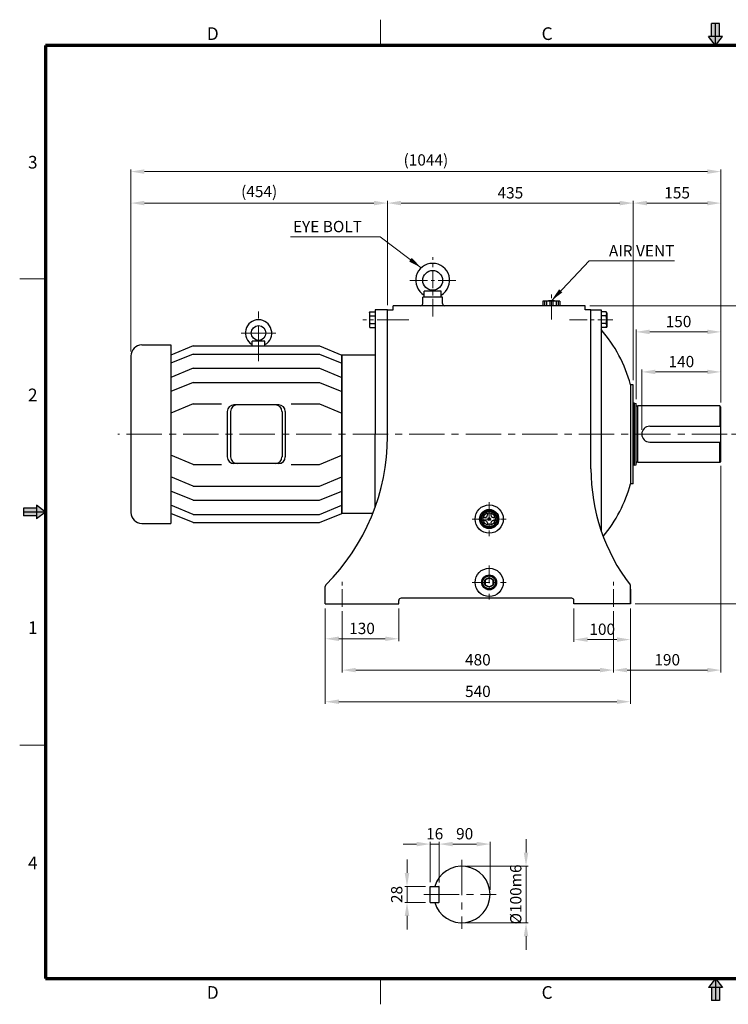
# Model space of a CAD drawing. Extents: x 0 to 2462, y 0 to 1741.
# Drawn here: x 0 to 1254, y 0 to 1741 of the extents above; entities that cross this region are included whole.
import ezdxf

# ---------------------------------------------------------------- set-up
doc = ezdxf.new("R2010")
doc.units = 0
doc.header["$LTSCALE"] = 25
doc.header["$MEASUREMENT"] = 0
doc.linetypes.add('CENTER', pattern=[2, 1.25, -0.25, 0.25, -0.25])
doc.linetypes.add('CENTERX2', pattern=[4, 2.5, -0.5, 0.5, -0.5])
doc.layers.get('0').update_dxf_attribs({"linetype": 'CONTINUOUS', "lineweight": 30})
doc.layers.get('DEFPOINTS').update_dxf_attribs({"linetype": 'CONTINUOUS'})
for name, color, linetype, lineweight in [('1', 1, 'CENTER', 9), ('11', 1, 'CENTERX2', 9), ('5', 5, 'CONTINUOUS', 70), ('6', 6, 'CONTINUOUS', 9)]:
    doc.layers.add(name, color=color, linetype=linetype, lineweight=lineweight)
doc.styles.get("Standard").update_dxf_attribs({"font": 'Gulim.ttf'})
doc.dimstyles.new('1', dxfattribs={"dimscale": 8, "dimtxt": 2.5, "dimasz": 3, "dimexe": 0.5, "dimexo": 1, "dimgap": 1, "dimtad": 1, "dimdec": 0, "dimzin": 0, "dimdsep": 46, "dimtxsty": 'Standard', "dimcen": 0.09, "dimclrd": 3, "dimclre": 3, "dimclrt": 2, "dimadec": 0, "dimazin": 0, "dimtfac": 1, "dimtdec": 0, "dimtix": 1, "dimtmove": 0, "dimatfit": 1, "dimfxl": 0, "dimtolj": 1, "dimtzin": 0, "dimlwd": 9, "dimlwe": 9, "dimarcsym": 0})

# ---------------------------------------------------------------- blocks, each defined once
blk = doc.blocks.new('*D11')
at = {"color": 3, "lineweight": 9}
for p, q in [((196.7, 1154.3), (196.7, 1420.6)), ((220.7, 1416.6), (626.7, 1416.6)), ((650.7, 1236), (650.7, 1420.6))]:
    blk.add_line(p, q, dxfattribs=at)
at = {"color": 3}
for points in [[(220.7, 1420.6), (220.7, 1412.6), (196.7, 1416.6)], [(626.7, 1420.6), (626.7, 1412.6), (650.7, 1416.6)]]:
    blk.add_solid(points, dxfattribs=at)
at = {"layer": 'DEFPOINTS', "color": 0}
for p in [(650.7, 1416.6), (650.7, 1228), (196.7, 1146.3)]:
    blk.add_point(p, dxfattribs=at)
at = {"color": 2, "insert": (423.7, 1437.1), "char_height": 20, "attachment_point": 5}
blk.add_mtext('\\A1;(454)', dxfattribs=at)
blk = doc.blocks.new('*D12')
at = {"color": 3, "lineweight": 9}
for p, q in [((1085.7, 1103.5), (1085.7, 1420.6)), ((1109.7, 1416.6), (1216.7, 1416.6)), ((1240.7, 1064), (1240.7, 1420.6))]:
    blk.add_line(p, q, dxfattribs=at)
at = {"color": 3}
for points in [[(1109.7, 1420.6), (1109.7, 1412.6), (1085.7, 1416.6)], [(1216.7, 1420.6), (1216.7, 1412.6), (1240.7, 1416.6)]]:
    blk.add_solid(points, dxfattribs=at)
at = {"layer": 'DEFPOINTS', "color": 0}
for p in [(1240.7, 1416.6), (1085.7, 1095.5), (1240.7, 1056)]:
    blk.add_point(p, dxfattribs=at)
at = {"color": 2, "insert": (1163.2, 1434.8), "char_height": 20, "attachment_point": 5}
blk.add_mtext('\\A1;155', dxfattribs=at)
blk = doc.blocks.new('*D13')
at = {"color": 3, "lineweight": 9}
for p, q in [((650.7, 1236), (650.7, 1420.6)), ((674.7, 1416.6), (1061.7, 1416.6)), ((1085.7, 1103.5), (1085.7, 1420.6))]:
    blk.add_line(p, q, dxfattribs=at)
at = {"color": 3}
for points in [[(674.7, 1420.6), (674.7, 1412.6), (650.7, 1416.6)], [(1061.7, 1420.6), (1061.7, 1412.6), (1085.7, 1416.6)]]:
    blk.add_solid(points, dxfattribs=at)
at = {"layer": 'DEFPOINTS', "color": 0}
for p in [(1085.7, 1416.6), (650.7, 1228), (1085.7, 1095.5)]:
    blk.add_point(p, dxfattribs=at)
at = {"color": 2, "insert": (868.2, 1434.8), "char_height": 20, "attachment_point": 5}
blk.add_mtext('\\A1;435', dxfattribs=at)
blk = doc.blocks.new('*D14')
at = {"color": 3, "lineweight": 9}
for p, q in [((1008.7, 1235), (1354.9, 1235)), ((1350.9, 1211), (1350.9, 732)), ((1088.7, 708), (1354.9, 708))]:
    blk.add_line(p, q, dxfattribs=at)
at = {"color": 3}
for points in [[(1346.9, 1211), (1354.9, 1211), (1350.9, 1235)], [(1346.9, 732), (1354.9, 732), (1350.9, 708)]]:
    blk.add_solid(points, dxfattribs=at)
at = {"layer": 'DEFPOINTS', "color": 0}
for p in [(1000.7, 1235), (1080.7, 708), (1350.9, 708)]:
    blk.add_point(p, dxfattribs=at)
at = {"color": 2, "insert": (1332.7, 971.5), "char_height": 20, "attachment_point": 5, "rotation": 90}
blk.add_mtext('\\A1;527', dxfattribs=at)
blk = doc.blocks.new('*D15')
at = {"color": 3, "lineweight": 9}
for p, q in [((1259.7, 1008), (1301.3, 1008)), ((1297.3, 984), (1297.3, 732)), ((1088.7, 708), (1301.3, 708))]:
    blk.add_line(p, q, dxfattribs=at)
at = {"color": 3}
for points in [[(1293.3, 984), (1301.3, 984), (1297.3, 1008)], [(1293.3, 732), (1301.3, 732), (1297.3, 708)]]:
    blk.add_solid(points, dxfattribs=at)
at = {"layer": 'DEFPOINTS', "color": 0}
for p in [(1251.7, 1008), (1080.7, 708), (1297.3, 708)]:
    blk.add_point(p, dxfattribs=at)
at = {"color": 2, "insert": (1279, 858), "char_height": 20, "attachment_point": 5, "rotation": 90}
blk.add_mtext('\\A1;300', dxfattribs=at)
blk = doc.blocks.new('*D16')
at = {"color": 3, "lineweight": 9}
for p, q in [((1240.7, 952), (1240.7, 586.9)), ((1050.7, 695), (1050.7, 586.9)), ((1074.7, 590.9), (1216.7, 590.9))]:
    blk.add_line(p, q, dxfattribs=at)
at = {"color": 3}
for points in [[(1074.7, 594.9), (1074.7, 586.9), (1050.7, 590.9)], [(1216.7, 594.9), (1216.7, 586.9), (1240.7, 590.9)]]:
    blk.add_solid(points, dxfattribs=at)
at = {"layer": 'DEFPOINTS', "color": 0}
for p in [(1240.7, 960), (1050.7, 703), (1240.7, 590.9)]:
    blk.add_point(p, dxfattribs=at)
at = {"color": 2, "insert": (1145.7, 609.2), "char_height": 20, "attachment_point": 5}
blk.add_mtext('\\A1;190', dxfattribs=at)
blk = doc.blocks.new('*D17')
at = {"color": 3, "lineweight": 9}
for p, q in [((540.7, 700), (540.7, 531)), ((1080.7, 700), (1080.7, 531)), ((564.7, 535), (1056.7, 535))]:
    blk.add_line(p, q, dxfattribs=at)
at = {"color": 3}
for points in [[(564.7, 539), (564.7, 531), (540.7, 535)], [(1056.7, 539), (1056.7, 531), (1080.7, 535)]]:
    blk.add_solid(points, dxfattribs=at)
at = {"layer": 'DEFPOINTS', "color": 0}
for p in [(540.7, 708), (1080.7, 708), (1080.7, 535)]:
    blk.add_point(p, dxfattribs=at)
at = {"color": 2, "insert": (810.7, 553.3), "char_height": 20, "attachment_point": 5}
blk.add_mtext('\\A1;540', dxfattribs=at)
blk = doc.blocks.new('*D18')
at = {"color": 3, "lineweight": 9}
for p, q in [((570.7, 695), (570.7, 586.9)), ((1050.7, 695), (1050.7, 586.9)), ((1026.7, 590.9), (594.7, 590.9))]:
    blk.add_line(p, q, dxfattribs=at)
at = {"color": 3}
for points in [[(594.7, 594.9), (594.7, 586.9), (570.7, 590.9)], [(1026.7, 594.9), (1026.7, 586.9), (1050.7, 590.9)]]:
    blk.add_solid(points, dxfattribs=at)
at = {"layer": 'DEFPOINTS', "color": 0}
for p in [(570.7, 703), (1050.7, 703), (570.7, 590.9)]:
    blk.add_point(p, dxfattribs=at)
at = {"color": 2, "insert": (810.7, 609.2), "char_height": 20, "attachment_point": 5}
blk.add_mtext('\\A1;480', dxfattribs=at)
blk = doc.blocks.new('*D19')
at = {"color": 3, "lineweight": 9}
for p, q in [((540.7, 700), (540.7, 642.3)), ((670.7, 700), (670.7, 642.3)), ((646.7, 646.3), (564.7, 646.3))]:
    blk.add_line(p, q, dxfattribs=at)
at = {"color": 3}
for points in [[(564.7, 650.3), (564.7, 642.3), (540.7, 646.3)], [(646.7, 650.3), (646.7, 642.3), (670.7, 646.3)]]:
    blk.add_solid(points, dxfattribs=at)
at = {"layer": 'DEFPOINTS', "color": 0}
for p in [(540.7, 708), (670.7, 708), (540.7, 646.3)]:
    blk.add_point(p, dxfattribs=at)
at = {"color": 2, "insert": (605.7, 664.6), "char_height": 20, "attachment_point": 5}
blk.add_mtext('\\A1;130', dxfattribs=at)
blk = doc.blocks.new('*D20')
at = {"color": 3, "lineweight": 9}
for p, q in [((980.7, 700), (980.7, 640.9)), ((1080.7, 700), (1080.7, 640.9)), ((1004.7, 644.9), (1056.7, 644.9))]:
    blk.add_line(p, q, dxfattribs=at)
at = {"color": 3}
for points in [[(1004.7, 648.9), (1004.7, 640.9), (980.7, 644.9)], [(1056.7, 648.9), (1056.7, 640.9), (1080.7, 644.9)]]:
    blk.add_solid(points, dxfattribs=at)
at = {"layer": 'DEFPOINTS', "color": 0}
for p in [(980.7, 708), (1080.7, 708), (1080.7, 644.9)]:
    blk.add_point(p, dxfattribs=at)
at = {"color": 2, "insert": (1030.7, 663.2), "char_height": 20, "attachment_point": 5}
blk.add_mtext('\\A1;100', dxfattribs=at)
blk = doc.blocks.new('*D21')
at = {"color": 3, "lineweight": 9}
for p, q in [((1100.7, 1016), (1100.7, 1122.1)), ((1124.7, 1118.1), (1216.7, 1118.1)), ((1240.7, 1064), (1240.7, 1122.1))]:
    blk.add_line(p, q, dxfattribs=at)
at = {"color": 3}
for points in [[(1124.7, 1122.1), (1124.7, 1114.1), (1100.7, 1118.1)], [(1216.7, 1122.1), (1216.7, 1114.1), (1240.7, 1118.1)]]:
    blk.add_solid(points, dxfattribs=at)
at = {"layer": 'DEFPOINTS', "color": 0}
for p in [(1240.7, 1118.1), (1240.7, 1056), (1100.7, 1008)]:
    blk.add_point(p, dxfattribs=at)
at = {"color": 2, "insert": (1170.7, 1136.4), "char_height": 20, "attachment_point": 5}
blk.add_mtext('\\A1;140', dxfattribs=at)
blk = doc.blocks.new('*D22')
at = {"color": 3, "lineweight": 9}
for p, q in [((1090.7, 1070), (1090.7, 1192.9)), ((1114.7, 1188.9), (1216.7, 1188.9)), ((1240.7, 1064), (1240.7, 1192.9))]:
    blk.add_line(p, q, dxfattribs=at)
at = {"color": 3}
for points in [[(1114.7, 1192.9), (1114.7, 1184.9), (1090.7, 1188.9)], [(1216.7, 1192.9), (1216.7, 1184.9), (1240.7, 1188.9)]]:
    blk.add_solid(points, dxfattribs=at)
at = {"layer": 'DEFPOINTS', "color": 0}
for p in [(1240.7, 1188.9), (1090.7, 1062), (1240.7, 1056)]:
    blk.add_point(p, dxfattribs=at)
at = {"color": 2, "insert": (1165.7, 1207.2), "char_height": 20, "attachment_point": 5}
blk.add_mtext('\\A1;150', dxfattribs=at)
blk = doc.blocks.new('*D28')
at = {"color": 3, "lineweight": 9}
for p, q in [((895.9, 268.2), (895.9, 292.2)), ((790.3, 244.2), (899.9, 244.2)), ((895.9, 244.2), (895.9, 144.2)), ((790.3, 144.2), (899.9, 144.2)), ((895.9, 120.2), (895.9, 96.2))]:
    blk.add_line(p, q, dxfattribs=at)
at = {"color": 3}
for points in [[(891.9, 268.2), (899.9, 268.2), (895.9, 244.2)], [(891.9, 120.2), (899.9, 120.2), (895.9, 144.2)]]:
    blk.add_solid(points, dxfattribs=at)
at = {"layer": 'DEFPOINTS', "color": 0}
for p in [(782.3, 244.2), (782.3, 144.2), (895.9, 144.2)]:
    blk.add_point(p, dxfattribs=at)
at = {"color": 2, "insert": (877.7, 194.2), "char_height": 20, "attachment_point": 5, "rotation": 90}
blk.add_mtext('\\A1;%%c100m6', dxfattribs=at)
blk = doc.blocks.new('*D29')
at = {"color": 3, "lineweight": 9}
for p, q in [((742.3, 215.6), (742.3, 287.3)), ((766.3, 283.3), (808.3, 283.3)), ((832.3, 202.2), (832.3, 287.3))]:
    blk.add_line(p, q, dxfattribs=at)
at = {"color": 3}
for points in [[(766.3, 287.3), (766.3, 279.3), (742.3, 283.3)], [(808.3, 287.3), (808.3, 279.3), (832.3, 283.3)]]:
    blk.add_solid(points, dxfattribs=at)
at = {"layer": 'DEFPOINTS', "color": 0}
for p in [(832.3, 283.3), (742.3, 207.6), (832.3, 194.2)]:
    blk.add_point(p, dxfattribs=at)
at = {"color": 2, "insert": (787.3, 301.6), "char_height": 20, "attachment_point": 5}
blk.add_mtext('\\A1;90', dxfattribs=at)
blk = doc.blocks.new('*D30')
at = {"color": 3, "lineweight": 9}
for p, q in [((702.3, 283.3), (678.3, 283.3)), ((726.3, 216.2), (726.3, 287.3)), ((742.3, 283.3), (726.3, 283.3)), ((742.3, 215.6), (742.3, 287.3)), ((766.3, 283.3), (790.3, 283.3))]:
    blk.add_line(p, q, dxfattribs=at)
at = {"color": 3}
for points in [[(702.3, 287.3), (702.3, 279.3), (726.3, 283.3)], [(766.3, 287.3), (766.3, 279.3), (742.3, 283.3)]]:
    blk.add_solid(points, dxfattribs=at)
at = {"layer": 'DEFPOINTS', "color": 0}
for p in [(726.3, 283.3), (726.3, 208.2), (742.3, 207.6)]:
    blk.add_point(p, dxfattribs=at)
at = {"color": 2, "insert": (734.3, 301.6), "char_height": 20, "attachment_point": 5}
blk.add_mtext('\\A1;16', dxfattribs=at)
blk = doc.blocks.new('*D31')
at = {"color": 3, "lineweight": 9}
for p, q in [((685.3, 232.2), (685.3, 256.2)), ((718.3, 208.2), (681.3, 208.2)), ((685.3, 208.2), (685.3, 180.2)), ((718.3, 180.2), (681.3, 180.2)), ((685.3, 156.2), (685.3, 132.2))]:
    blk.add_line(p, q, dxfattribs=at)
at = {"color": 3}
for points in [[(681.3, 232.2), (689.3, 232.2), (685.3, 208.2)], [(681.3, 156.2), (689.3, 156.2), (685.3, 180.2)]]:
    blk.add_solid(points, dxfattribs=at)
at = {"layer": 'DEFPOINTS', "color": 0}
for p in [(726.3, 208.2), (685.3, 180.2), (726.3, 180.2)]:
    blk.add_point(p, dxfattribs=at)
at = {"color": 2, "insert": (667.1, 194.2), "char_height": 20, "attachment_point": 5, "rotation": 90}
blk.add_mtext('\\A1;28', dxfattribs=at)
blk = doc.blocks.new('*D32')
at = {"color": 3, "lineweight": 9}
for p, q in [((196.7, 1154.3), (196.7, 1476.3)), ((220.7, 1472.3), (1216.7, 1472.3)), ((1240.7, 1064), (1240.7, 1476.3))]:
    blk.add_line(p, q, dxfattribs=at)
at = {"color": 3}
for points in [[(220.7, 1476.3), (220.7, 1468.3), (196.7, 1472.3)], [(1216.7, 1476.3), (1216.7, 1468.3), (1240.7, 1472.3)]]:
    blk.add_solid(points, dxfattribs=at)
at = {"layer": 'DEFPOINTS', "color": 0}
for p in [(1240.7, 1472.3), (196.7, 1146.3), (1240.7, 1056)]:
    blk.add_point(p, dxfattribs=at)
at = {"color": 2, "insert": (718.7, 1492.9), "char_height": 20, "attachment_point": 5}
blk.add_mtext('\\A1;(1044)', dxfattribs=at)

msp = doc.modelspace()

# ---------------------------------------------------------------- linework, layer by layer
at = {"color": 6}
for p, q in [((1237.9, 1734.3), (1224.2, 1734.3)), ((1224.2, 1711.3), (1224.2, 1734.3)), ((1231.1, 1695.3), (1231.1, 1734.3)), ((1237.9, 1711.3), (1237.9, 1734.3)), ((1243.4, 1711.3), (1218.7, 1711.3)), ((1231.1, 1695.3), (1243.4, 1711.3)), ((29.5, 877.3), (6.6, 877.3)), ((6.6, 877.3), (6.6, 863.6)), ((45.6, 870.4), (6.6, 870.4)), ((45.6, 870.4), (29.5, 882.8)), ((29.5, 882.8), (29.5, 858.1)), ((29.5, 863.6), (6.6, 863.6)), ((1231.1, 45.6), (1243.4, 29.5)), ((1231.1, 45.6), (1231.1, 6.6)), ((1243.4, 29.5), (1218.7, 29.5)), ((1224.2, 29.5), (1224.2, 6.6)), ((1237.9, 29.5), (1237.9, 6.6)), ((1237.9, 6.6), (1224.2, 6.6))]:
    msp.add_line(p, q, dxfattribs=at)
at = {"color": 1}
for p, q in [((1231.1, 1695.3), (1218.7, 1711.3)), ((45.6, 870.4), (29.5, 858.1)), ((1231.1, 45.6), (1218.7, 29.5))]:
    msp.add_line(p, q, dxfattribs=at)
for p, q in [((715.7, 1250), (715.7, 1261)), ((745.7, 1261), (715.7, 1261)), ((745.7, 1250), (745.7, 1261)), ((713.2, 1239), (713.2, 1250)), ((748.2, 1250), (713.2, 1250)), ((748.2, 1239), (748.2, 1250)), ((955.5, 1243), (925.9, 1243)), ((925.9, 1243), (925.9, 1235)), ((928.5, 1243), (928.5, 1235)), ((932, 1243), (932, 1235)), ((938.2, 1243), (938.2, 1235)), ((943.2, 1243), (943.2, 1235)), ((949.4, 1243), (949.4, 1235)), ((952.9, 1243), (952.9, 1235)), ((955.5, 1243), (955.5, 1235)), ((618.7, 1222.6), (619.7, 1224.3)), ((618.7, 1222.6), (618.7, 1198.4)), ((619.7, 1224.3), (628.7, 1224.3)), ((628.7, 1228), (628.7, 1008)), ((650.7, 1228), (628.7, 1228)), ((650.7, 1003.9), (650.7, 1228)), ((650.7, 1228), (660.7, 1228)), ((650.7, 1193), (650.7, 1228)), ((660.7, 1228), (660.7, 1235)), ((730.7, 1235), (660.7, 1235)), ((1000.7, 1235), (730.7, 1235)), ((955.5, 1235), (925.9, 1235)), ((1000.7, 1228), (1000.7, 1235)), ((1010.7, 1228), (1000.7, 1228)), ((1010.7, 947), (1010.7, 1228)), ((1010.7, 1228), (1028.7, 1228)), ((1028.7, 1228), (1028.7, 837.8)), ((1037.7, 1224.3), (1028.7, 1224.3)), ((1038.7, 1222.6), (1037.7, 1224.3)), ((1038.7, 1222.6), (1038.7, 1198.4)), ((619.7, 1217.4), (628.7, 1217.4)), ((619.7, 1203.5), (628.7, 1203.5)), ((1037.7, 1217.4), (1028.7, 1217.4)), ((1037.7, 1203.5), (1028.7, 1203.5)), ((618.7, 1198.4), (619.7, 1196.6)), ((619.7, 1196.6), (628.7, 1196.6)), ((1037.7, 1196.6), (1028.7, 1196.6)), ((1038.7, 1198.4), (1037.7, 1196.6)), ((434, 1172.6), (411.2, 1172.6)), ((411.2, 1164.1), (411.2, 1172.6)), ((434, 1164.1), (434, 1172.6)), ((216.2, 1165.9), (267.7, 1165.9)), ((267.7, 1165.9), (267.7, 850.1)), ((306.8, 1164.1), (267.7, 1148)), ((306.8, 1149.7), (267.7, 1133.5)), ((306.8, 1164.1), (530.6, 1164.1)), ((306.8, 1149.7), (530.6, 1149.7)), ((530.6, 1164.1), (569.7, 1148)), ((530.6, 1149.7), (569.7, 1133.5)), ((196.7, 1146.3), (196.7, 869.6)), ((569.7, 1008), (569.7, 1148)), ((628.7, 1148), (569.7, 1148)), ((569.7, 1008), (569.7, 1148)), ((569.7, 1148), (569.7, 1008)), ((306.8, 1124.6), (267.7, 1108.5)), ((306.8, 1124.6), (530.6, 1124.6)), ((530.6, 1124.6), (569.7, 1108.5)), ((306.8, 1099.5), (267.7, 1083.4)), ((306.8, 1099.5), (530.6, 1099.5)), ((530.6, 1099.5), (569.7, 1083.4)), ((1080.7, 1095.5), (1080.7, 920.5)), ((1085.7, 1095.5), (1080.7, 1095.5)), ((1085.7, 1008), (1085.7, 1095.5)), ((1087.7, 1063), (1085.7, 1063)), ((1087.7, 953), (1087.7, 1063)), ((1087.7, 1063), (1090.7, 1062)), ((1090.7, 954), (1090.7, 1062)), ((306.8, 1061.4), (267.7, 1045.3)), ((306.8, 1061.4), (356.9, 1061.4)), ((367.4, 1048.2), (367.4, 967.8)), ((373.2, 1048.2), (373.2, 967.8)), ((458.3, 1059.9), (379.1, 1059.9)), ((464.2, 1048.2), (464.2, 967.8)), ((470, 1048.2), (470, 967.8)), ((480.5, 1061.4), (530.6, 1061.4)), ((530.6, 1061.4), (569.7, 1045.3)), ((1093.7, 1057.5), (1092.2, 1057.5)), ((1093.7, 958), (1093.7, 1058)), ((1238.7, 1058), (1093.7, 1058)), ((1238.7, 1058), (1238.7, 1022)), ((1240.7, 1056), (1238.7, 1058)), ((1240.7, 960), (1240.7, 1056)), ((1114.7, 1022), (1240.7, 1022)), ((569.7, 1008), (569.7, 868)), ((569.7, 1008), (569.7, 868)), ((569.7, 868), (569.7, 1008)), ((628.7, 878.2), (628.7, 1008)), ((1085.7, 920.5), (1085.7, 1008)), ((1114.7, 994), (1240.7, 994)), ((1238.7, 958), (1238.7, 994)), ((306.8, 954.5), (267.7, 970.7)), ((530.6, 954.5), (569.7, 970.7)), ((1093.7, 958.5), (1092.2, 958.5)), ((1238.7, 958), (1093.7, 958)), ((1238.7, 958), (1240.7, 960)), ((306.8, 954.5), (356.9, 954.5)), ((458.3, 956), (379.1, 956)), ((480.5, 954.5), (530.6, 954.5)), ((1087.7, 953), (1085.7, 953)), ((1087.7, 953), (1090.7, 954)), ((306.8, 916.4), (267.7, 932.6)), ((530.6, 916.4), (569.7, 932.6)), ((306.8, 891.3), (267.7, 907.5)), ((306.8, 916.4), (530.6, 916.4)), ((530.6, 891.3), (569.7, 907.5)), ((1085.7, 920.5), (1080.7, 920.5)), ((306.8, 891.3), (530.6, 891.3)), ((306.8, 866.3), (267.7, 882.4)), ((530.6, 866.3), (569.7, 882.4)), ((306.8, 851.8), (267.7, 868)), ((306.8, 866.3), (530.6, 866.3)), ((530.6, 851.8), (569.7, 868)), ((624.8, 868), (569.7, 868)), ((823.7, 861), (820.1, 861)), ((823.7, 855), (820.1, 855)), ((827.7, 868.5), (827.7, 865)), ((833.7, 868.6), (833.7, 865)), ((841.3, 861), (837.7, 861)), ((841.2, 855), (837.7, 855)), ((216.2, 850.1), (267.7, 850.1)), ((306.8, 851.8), (530.6, 851.8)), ((827.7, 851), (827.7, 847.4)), ((833.7, 851), (833.7, 847.4)), ((540.7, 708), (540.7, 739)), ((1080.7, 708), (1080.7, 739)), ((1080.7, 733.9), (1080.7, 708)), ((670.7, 708), (670.7, 714)), ((976.7, 718), (674.7, 718)), ((980.7, 708), (980.7, 714)), ((1080.7, 726), (1080.7, 708)), ((540.7, 708), (670.7, 708)), ((1080.7, 708), (980.7, 708)), ((726.3, 180.2), (726.3, 208.2)), ((726.3, 208.2), (741.7, 208.2)), ((742.3, 180.8), (742.3, 207.6)), ((726.3, 180.2), (741.7, 180.2))]:
    msp.add_line(p, q)
for points in [[(830.1, 875), (816.3, 867)], [(845.1, 867), (831.3, 875)], [(815.7, 866), (815.7, 850)], [(845.7, 850), (845.7, 866)], [(816.3, 849), (830.1, 841)], [(831.3, 841), (845.1, 849)]]:
    msp.add_lwpolyline(points)
msp.add_lwpolyline([(837.7, 750), (830.7, 754.1), (823.7, 750), (823.7, 741.9), (830.7, 737.9), (837.7, 741.9)], close=True)
for centre, radius in [((730.7, 1280), 17.5), ((422.6, 1186.9), 13), ((830.7, 858), 25), ((830.7, 858), 17), ((830.7, 858), 15), ((830.7, 858), 13.5), ((830.7, 858), 11), ((830.7, 858), 2.5), ((830.7, 746), 25), ((830.7, 746), 13.2), ((830.7, 746), 11.4), ((830.7, 746), 8.08)]:
    msp.add_circle(centre, radius)
for centre, radius, start, end in [((730.7, 1280), 30, 300, 240), ((709.2, 1239), 4, 270, 0), ((752.2, 1239), 4, 180, 270), ((940.7, 1188.4), 55.6, 79.1193, 100.8807), ((625.1, 1220.9), 6.38, 147.1328, 212.8672), ((1032.3, 1220.9), 6.38, 327.1328, 32.8672), ((422.6, 1186.9), 23.4, 299.0853, 240.9147), ((642.7, 1210.5), 24, 163.2213, 196.7787), ((625.1, 1200.1), 6.38, 147.1328, 212.8672), ((1014.7, 1210.5), 24, 343.2213, 16.7787), ((1032.3, 1200.1), 6.38, 327.1328, 32.8672), ((848.6, 1034.3), 240, 14.7639, 41.3821), ((216.2, 1146.3), 19.5, 90, 180), ((379.1, 1048.2), 11.7, 90, 180), ((384.9, 1048.2), 11.7, 90, 180), ((452.4, 1048.2), 11.7, 0, 90), ((458.3, 1048.2), 11.7, 0, 90), ((1092.2, 1059), 1.5, 180, 270), ((1114.7, 1008), 14, 90, 270), ((280.7, 1003.9), 370, 314.9009, 0), ((379.1, 967.8), 11.7, 180, 270), ((384.9, 967.8), 11.7, 180, 270), ((452.4, 967.8), 11.7, 270, 0), ((458.3, 967.8), 11.7, 270, 0), ((1092.2, 957), 1.5, 90, 180), ((1350.7, 947), 340, 180, 217.2017), ((848.6, 981.6), 240, 319.9884, 345.2361), ((216.2, 869.6), 19.5, 180, 270), ((823.7, 865), 4, 270, 0), ((823.7, 851), 4, 0, 90), ((837.7, 865), 4, 180, 270), ((837.7, 851), 4, 90, 180), ((544.7, 739), 4, 134.9009, 180), ((1076.7, 739), 4, 0, 37.2017), ((674.7, 714), 4, 90, 180), ((976.7, 714), 4, 0, 90), ((782.3, 194.2), 50, 196.2602, 163.7398), ((741.7, 207.6), 0.6, 0, 90), ((741.7, 180.8), 0.6, 270, 0)]:
    msp.add_arc(centre, radius, start, end)
at = {"color": 6}
for points in [[(1237.9, 1711.3), (1224.2, 1711.3), (1237.9, 1734.3), (1224.2, 1734.3)], [(1243.4, 1711.3), (1231.1, 1695.3), (1218.7, 1711.3)], [(29.5, 877.3), (29.5, 863.6), (6.6, 877.3), (6.6, 863.6)], [(29.5, 882.8), (45.6, 870.4), (29.5, 858.1)], [(1243.4, 29.5), (1231.1, 45.6), (1218.7, 29.5)], [(1237.9, 29.5), (1224.2, 29.5), (1237.9, 6.6), (1224.2, 6.6)]]:
    msp.add_solid(points, dxfattribs=at)
at = {"layer": '1'}
for p, q in [((730.7, 1216), (730.7, 1321)), ((771.7, 1280), (689.7, 1280)), ((940.7, 1211), (940.7, 1257.3)), ((663.7, 1210.5), (607.3, 1210.5)), ((688.6, 1210.5), (645.7, 1210.5)), ((972.8, 1210.5), (1049.7, 1210.5)), ((830.7, 888), (830.7, 828)), ((800.7, 858), (860.7, 858)), ((830.7, 776), (830.7, 716)), ((570.7, 703), (570.7, 748)), ((800.7, 746), (860.7, 746)), ((1050.7, 703), (1050.7, 748))]:
    msp.add_line(p, q, dxfattribs=at)
at = {"layer": '11'}
for p, q in [((422.6, 1137.4), (422.6, 1231.1)), ((453.3, 1186.9), (392, 1186.9)), ((1251.7, 1008), (173.8, 1008)), ((782.3, 255.2), (782.3, 133.2)), ((715.3, 194.2), (843.3, 194.2))]:
    msp.add_line(p, q, dxfattribs=at)
at = {"layer": '5', "lineweight": 9}
for p, q in [((638.3, 1695.3), (638.3, 1740.9)), ((45.6, 1282.9), (0, 1282.9)), ((45.6, 458), (0, 458)), ((638.3, 45.6), (638.3, 0))]:
    msp.add_line(p, q, dxfattribs=at)
at = {"layer": '5'}
for p, q in [((45.6, 1695.3), (45.6, 45.6)), ((2416.5, 1695.3), (45.6, 1695.3)), ((45.6, 45.6), (2416.5, 45.6))]:
    msp.add_line(p, q, dxfattribs=at)
at = {"layer": '6'}
msp.add_circle((830.7, 746), 12.6, dxfattribs=at)

# ---------------------------------------------------------------- texts
at = {"color": 5}
for s, p in [('D', (331.1, 1705)), ('C', (923.4, 1705)), ('3', (14.7, 1477.7)), ('2', (14.7, 1066.2)), ('1', (14.7, 654.6)), ('4', (14.7, 238.8)), ('D', (331.1, 9.7)), ('C', (923.4, 9.7))]:
    msp.add_text(s, height=22.4, dxfattribs=at).set_placement(p)
at = {"color": 2, "char_height": 20, "attachment_point": 9}
for s, insert in [('\\A1;EYE BOLT', (605.6, 1365.1)), ('\\A1;AIR VENT', (1158.4, 1322.3))]:
    msp.add_mtext(s, dxfattribs=dict(at, insert=insert))

# ---------------------------------------------------------------- dimensions: what is measured, and where the dimension line sits
for base, p2, picture, middle in [((1240.7, 1472.3), (1240.7, 1056), '*D32', (718.7, 1492.9)), ((650.7, 1416.6), (650.7, 1228), '*D11', (423.7, 1437.1))]:
    dim = msp.add_linear_dim(base=base, p1=(196.7, 1146.3), p2=p2, text='(<>)', dimstyle='1')
    dim.commit()
    dim.dimension.update_dxf_attribs({"geometry": picture, "text_midpoint": middle})
for base, p1, p2, picture, middle in [((1085.7, 1416.6), (650.7, 1228), (1085.7, 1095.5), '*D13', (868.2, 1434.8)), ((1240.7, 1416.6), (1085.7, 1095.5), (1240.7, 1056), '*D12', (1163.2, 1434.8)), ((1240.7, 1188.9), (1090.7, 1062), (1240.7, 1056), '*D22', (1165.7, 1207.2)), ((1240.7, 1118.1), (1100.7, 1008), (1240.7, 1056), '*D21', (1170.7, 1136.4)), ((1240.7, 590.9), (1050.7, 703), (1240.7, 960), '*D16', (1145.7, 609.2)), ((1080.7, 535), (540.7, 708), (1080.7, 708), '*D17', (810.7, 553.3)), ((540.7, 646.3), (670.7, 708), (540.7, 708), '*D19', (605.7, 664.6)), ((570.7, 590.9), (1050.7, 703), (570.7, 703), '*D18', (810.7, 609.2)), ((1080.7, 644.9), (980.7, 708), (1080.7, 708), '*D20', (1030.7, 663.2)), ((726.3, 283.3), (742.3, 207.6), (726.3, 208.2), '*D30', (734.3, 301.6)), ((832.3, 283.3), (742.3, 207.6), (832.3, 194.2), '*D29', (787.3, 301.6))]:
    dim = msp.add_linear_dim(base=base, p1=p1, p2=p2, dimstyle='1')
    dim.commit()
    dim.dimension.update_dxf_attribs({"geometry": picture, "text_midpoint": middle})
for base, p1, p2, picture, middle in [((1350.9, 708), (1000.7, 1235), (1080.7, 708), '*D14', (1332.7, 971.5)), ((1297.3, 708), (1251.7, 1008), (1080.7, 708), '*D15', (1279, 858)), ((685.3, 180.2), (726.3, 208.2), (726.3, 180.2), '*D31', (667.1, 194.2))]:
    dim = msp.add_linear_dim(base=base, p1=p1, p2=p2, angle=90, dimstyle='1')
    dim.commit()
    dim.dimension.update_dxf_attribs({"geometry": picture, "text_midpoint": middle})
dim = msp.add_linear_dim(base=(895.9, 144.2), p1=(782.3, 244.2), p2=(782.3, 144.2), angle=90, text='%%c<>m6', dimstyle='1')
dim.commit()
dim.dimension.update_dxf_attribs({"geometry": '*D28', "text_midpoint": (877.7, 194.2)})

# ---------------------------------------------------------------- leaders
at = {"annotation_type": 0, "has_hookline": 1}
for points, hookline_direction, text_width in [([(710.5, 1302.2), (637.6, 1357.1), (613.6, 1357.1)], 1, 126.7), ([(940.7, 1244), (1007.5, 1314.3), (1031.5, 1314.3)], 0, 118.9)]:
    msp.add_leader(points, dimstyle='1', override={"dimgap": 1, "dimtad": 1}, dxfattribs=dict(at, hookline_direction=hookline_direction, text_width=text_width))

doc.saveas('drawing.dxf')
